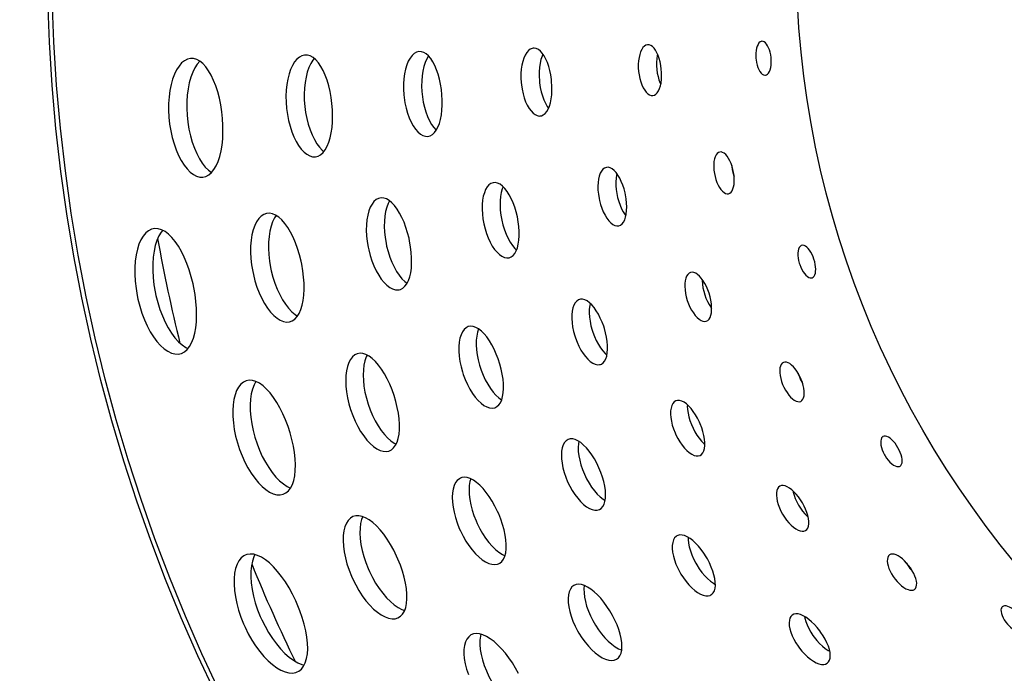
# Model space of a CAD drawing. Extents: x -78 to 1192, y 0 to 1124.
# Drawn here: x 723 to 781, y 58 to 96 of the extents above; entities that cross this region are included whole.
import ezdxf

# ---------------------------------------------------------------- set-up
doc = ezdxf.new("R2010")
doc.units = 0
doc.layers.get('DEFPOINTS').update_dxf_attribs({"linetype": 'CONTINUOUS'})
doc.layers.add('PLATEK', color=7, linetype='CONTINUOUS')
doc.layers.add('PLATEK_-_QUOTE', color=7, linetype='CONTINUOUS')
doc.styles.get("Standard").update_dxf_attribs({"font": 'arial.ttf'})
doc.dimstyles.new('ISO-25', dxfattribs={"dimscale": 5, "dimtxt": 2.5, "dimasz": 2.5, "dimexe": 1.25, "dimexo": 0.625, "dimtad": 1, "dimdec": 0, "dimrnd": 1, "dimtxsty": 'STANDARD', "dimcen": 2.5, "dimazin": 3, "dimtfac": 1, "dimtdec": 0, "dimtmove": 0, "dimatfit": 3})

# ---------------------------------------------------------------- blocks, each defined once
blk = doc.blocks.new('*D7')
at = {"layer": 'DEFPOINTS', "color": 0, "linetype": 'CONTINUOUS'}
for p in [(684.744, 200), (824.426, 200), (824.426, 0)]:
    blk.add_point(p, dxfattribs=at)
at = {"layer": 'PLATEK_-_QUOTE', "color": 0, "linetype": 'CONTINUOUS'}
for p, q in [((821.301, 200), (678.494, 200)), ((684.744, 12.5), (684.744, 187.5)), ((821.301, 0), (678.494, 0))]:
    blk.add_line(p, q, dxfattribs=at)
for points in [[(682.661, 187.5), (686.828, 187.5), (684.744, 200)], [(682.661, 12.5), (686.828, 12.5), (684.744, 0)]]:
    blk.add_solid(points, dxfattribs=at)
at = {"layer": 'PLATEK_-_QUOTE', "color": 0, "linetype": 'CONTINUOUS', "insert": (675.237, 100), "char_height": 12.5, "attachment_point": 5, "rotation": 90}
blk.add_mtext('200', dxfattribs=at)

msp = doc.modelspace()

# ---------------------------------------------------------------- linework, layer by layer
at = {"layer": 'PLATEK', "color": 7, "linetype": 'CONTINUOUS'}
for points in [[(759.615, 94.696), (759.522, 94.671), (759.433, 94.617), (759.351, 94.533), (759.276, 94.422), (759.212, 94.286), (759.158, 94.128), (759.118, 93.952), (759.09, 93.76), (759.076, 93.557), (759.077, 93.346), (759.093, 93.133), (759.122, 92.922), (759.165, 92.716), (759.22, 92.52), (759.287, 92.338), (759.364, 92.173), (759.449, 92.03), (759.54, 91.911), (759.636, 91.818), (759.734, 91.753), (759.833, 91.718), (759.929, 91.713)], [(759.929, 91.713), (760.022, 91.738), (760.11, 91.794), (760.19, 91.878), (760.261, 91.989), (760.321, 92.125), (760.37, 92.282), (760.407, 92.458), (760.431, 92.649), (760.442, 92.851), (760.44, 93.061), (760.424, 93.273), (760.395, 93.484), (760.354, 93.69), (760.301, 93.885), (760.238, 94.067), (760.166, 94.231), (760.085, 94.375), (759.997, 94.495), (759.905, 94.589), (759.809, 94.655), (759.712, 94.691), (759.615, 94.696)], [(766.317, 94.898), (766.281, 94.891), (766.213, 94.858), (766.15, 94.8), (766.094, 94.719), (766.046, 94.617), (766.007, 94.496), (765.98, 94.36), (765.963, 94.212), (765.959, 94.056), (765.967, 93.896), (765.975, 93.816), (766.001, 93.658), (766.037, 93.506), (766.084, 93.365), (766.14, 93.238), (766.202, 93.128), (766.271, 93.038), (766.343, 92.97), (766.416, 92.927), (766.49, 92.908), (766.526, 92.909)], [(766.526, 92.909), (766.594, 92.929), (766.658, 92.972), (766.715, 93.039), (766.765, 93.127), (766.806, 93.234), (766.837, 93.357), (766.859, 93.494), (766.869, 93.64), (766.869, 93.794), (766.858, 93.949), (766.837, 94.104), (766.805, 94.254), (766.764, 94.395), (766.715, 94.524), (766.658, 94.638), (766.596, 94.734), (766.529, 94.81), (766.459, 94.863), (766.388, 94.893), (766.317, 94.898)], [(739.518, 94.092), (739.36, 94.054), (739.207, 93.973), (739.062, 93.85), (738.927, 93.686), (738.804, 93.485), (738.696, 93.249), (738.604, 92.982), (738.529, 92.687), (738.474, 92.369), (738.439, 92.033), (738.424, 91.683), (738.43, 91.325), (738.458, 90.964), (738.506, 90.606), (738.574, 90.254), (738.661, 89.915), (738.766, 89.594), (738.886, 89.294), (739.02, 89.021), (739.166, 88.779), (739.321, 88.571), (739.483, 88.399), (739.649, 88.268), (739.817, 88.177), (739.983, 88.13), (740.145, 88.125)], [(740.145, 88.125), (740.304, 88.164), (740.454, 88.247), (740.595, 88.372), (740.722, 88.536), (740.836, 88.738), (740.933, 88.974), (741.014, 89.24), (741.078, 89.532), (741.124, 89.848), (741.151, 90.182), (741.159, 90.529), (741.149, 90.885), (741.12, 91.244), (741.074, 91.602), (741.01, 91.952), (740.929, 92.29), (740.833, 92.611), (740.723, 92.91), (740.6, 93.183), (740.465, 93.426), (740.321, 93.637), (740.168, 93.81), (740.009, 93.945), (739.846, 94.038), (739.681, 94.087), (739.518, 94.092)], [(746.216, 94.294), (746.077, 94.259), (745.942, 94.183), (745.815, 94.069), (745.698, 93.917), (745.594, 93.73), (745.503, 93.512), (745.428, 93.266), (745.37, 92.995), (745.331, 92.705), (745.31, 92.4), (745.309, 92.086), (745.328, 91.767), (745.345, 91.608), (745.393, 91.292), (745.459, 90.984), (745.542, 90.691), (745.641, 90.415), (745.754, 90.163), (745.878, 89.937), (746.013, 89.742), (746.154, 89.582), (746.3, 89.457), (746.448, 89.372), (746.595, 89.326), (746.739, 89.321)], [(746.739, 89.321), (746.876, 89.356), (747.006, 89.429), (747.127, 89.541), (747.236, 89.688), (747.332, 89.868), (747.414, 90.079), (747.481, 90.316), (747.532, 90.576), (747.567, 90.855), (747.585, 91.149), (747.585, 91.454), (747.569, 91.765), (747.537, 92.076), (747.488, 92.383), (747.424, 92.681), (747.345, 92.965), (747.253, 93.231), (747.149, 93.475), (747.034, 93.693), (746.91, 93.882), (746.779, 94.038), (746.642, 94.159), (746.5, 94.243), (746.358, 94.288), (746.216, 94.294)], [(752.915, 94.495), (752.856, 94.484), (752.742, 94.437), (752.634, 94.355), (752.533, 94.24), (752.443, 94.093), (752.364, 93.918), (752.299, 93.718), (752.248, 93.497), (752.213, 93.257), (752.194, 93.004), (752.193, 92.743), (752.208, 92.477), (752.222, 92.344), (752.262, 92.081), (752.318, 91.825), (752.389, 91.582), (752.473, 91.355), (752.569, 91.148), (752.674, 90.966), (752.788, 90.812), (752.907, 90.687), (753.029, 90.595), (753.152, 90.538), (753.274, 90.515), (753.333, 90.517)], [(753.333, 90.517), (753.392, 90.528), (753.506, 90.576), (753.612, 90.659), (753.708, 90.775), (753.793, 90.922), (753.866, 91.096), (753.925, 91.295), (753.969, 91.516), (753.999, 91.754), (754.013, 92.005), (754.012, 92.266), (753.996, 92.531), (753.982, 92.663), (753.943, 92.926), (753.89, 93.181), (753.824, 93.423), (753.745, 93.65), (753.656, 93.857), (753.557, 94.039), (753.449, 94.195), (753.336, 94.321), (753.217, 94.414), (753.096, 94.473), (752.975, 94.497), (752.915, 94.495)], [(753.484, 94.145), (753.432, 94.031), (753.367, 93.831), (753.316, 93.609), (753.281, 93.37), (753.262, 93.117), (753.261, 92.855), (753.276, 92.589), (753.29, 92.456), (753.33, 92.193), (753.386, 91.937), (753.457, 91.694), (753.541, 91.467), (753.637, 91.261), (753.742, 91.078), (753.817, 90.977)], [(760.204, 94.144), (760.186, 94.064), (760.158, 93.872), (760.144, 93.669), (760.145, 93.459), (760.161, 93.246), (760.19, 93.034), (760.233, 92.828), (760.288, 92.632), (760.355, 92.45), (760.39, 92.376)], [(732.82, 93.891), (732.643, 93.849), (732.471, 93.761), (732.307, 93.627), (732.153, 93.449), (732.012, 93.23), (731.886, 92.972), (731.778, 92.68), (731.688, 92.356), (731.618, 92.007), (731.57, 91.636), (731.544, 91.248), (731.541, 90.849), (731.561, 90.444), (731.604, 90.039), (731.669, 89.639), (731.755, 89.25), (731.86, 88.876), (731.985, 88.523), (732.125, 88.195), (732.28, 87.898), (732.447, 87.634), (732.624, 87.409), (732.807, 87.223), (732.995, 87.081), (733.183, 86.984), (733.37, 86.934), (733.552, 86.93)], [(733.371, 93.734), (733.221, 93.561), (733.08, 93.342), (732.955, 93.084), (732.846, 92.792), (732.756, 92.469), (732.687, 92.119), (732.638, 91.748), (732.613, 91.36), (732.609, 90.962), (732.629, 90.557), (732.672, 90.152), (732.737, 89.752), (732.823, 89.362), (732.929, 88.988), (733.053, 88.635), (733.194, 88.307), (733.349, 88.01), (733.516, 87.747), (733.692, 87.521), (733.876, 87.336), (734.058, 87.198)], [(733.552, 86.93), (733.731, 86.973), (733.9, 87.063), (734.059, 87.199), (734.204, 87.378), (734.334, 87.598), (734.446, 87.855), (734.542, 88.146), (734.618, 88.467), (734.675, 88.814), (734.713, 89.182), (734.73, 89.567), (734.728, 89.964), (734.705, 90.366), (734.662, 90.769), (734.601, 91.168), (734.521, 91.556), (734.424, 91.929), (734.311, 92.281), (734.183, 92.608), (734.041, 92.907), (733.888, 93.171), (733.724, 93.4), (733.551, 93.588), (733.372, 93.733), (733.189, 93.833), (733.004, 93.886), (732.82, 93.891)], [(740.072, 93.891), (739.996, 93.799), (739.873, 93.598), (739.764, 93.362), (739.672, 93.094), (739.598, 92.8), (739.542, 92.482), (739.507, 92.146), (739.492, 91.796), (739.498, 91.438), (739.526, 91.077), (739.574, 90.718), (739.642, 90.367), (739.729, 90.028), (739.834, 89.707), (739.954, 89.407), (740.088, 89.134), (740.234, 88.891), (740.389, 88.683), (740.551, 88.512), (740.645, 88.437)], [(746.775, 94.042), (746.672, 93.863), (746.581, 93.652), (746.506, 93.414), (746.446, 93.152), (746.404, 92.871), (746.381, 92.575), (746.376, 92.268), (746.39, 91.956), (746.423, 91.644), (746.474, 91.336), (746.542, 91.037), (746.627, 90.752), (746.726, 90.486), (746.839, 90.242), (746.962, 90.024), (747.095, 89.837), (747.233, 89.684)], [(763.846, 88.401), (763.768, 88.371), (763.696, 88.313), (763.634, 88.23), (763.581, 88.123), (763.54, 87.996), (763.512, 87.85), (763.496, 87.688), (763.495, 87.516), (763.507, 87.336), (763.533, 87.152), (763.572, 86.97), (763.623, 86.791), (763.685, 86.622), (763.756, 86.465), (763.836, 86.324), (763.921, 86.202), (764.011, 86.102), (764.102, 86.026), (764.193, 85.976), (764.282, 85.952), (764.366, 85.956)], [(764.366, 85.956), (764.445, 85.987), (764.515, 86.045), (764.576, 86.128), (764.626, 86.235), (764.664, 86.362), (764.689, 86.507), (764.701, 86.668), (764.7, 86.839), (764.686, 87.018), (764.66, 87.201), (764.621, 87.383), (764.571, 87.561), (764.511, 87.731), (764.442, 87.888), (764.365, 88.029), (764.283, 88.151), (764.197, 88.252), (764.108, 88.329), (764.019, 88.381), (763.931, 88.405), (763.846, 88.401)], [(757.203, 87.501), (757.101, 87.462), (757.006, 87.39), (756.922, 87.287), (756.849, 87.154), (756.79, 86.995), (756.746, 86.812), (756.718, 86.61), (756.707, 86.391), (756.712, 86.16), (756.735, 85.923), (756.774, 85.683), (756.799, 85.563), (756.861, 85.328), (756.937, 85.102), (757.026, 84.889), (757.126, 84.694), (757.234, 84.52), (757.348, 84.371), (757.467, 84.249), (757.587, 84.158), (757.706, 84.098), (757.821, 84.071), (757.931, 84.077)], [(757.931, 84.077), (758.034, 84.117), (758.127, 84.189), (758.209, 84.292), (758.277, 84.425), (758.33, 84.583), (758.369, 84.765), (758.392, 84.966), (758.399, 85.183), (758.39, 85.412), (758.365, 85.649), (758.326, 85.888), (758.3, 86.007), (758.239, 86.242), (758.166, 86.467), (758.081, 86.68), (757.986, 86.876), (757.883, 87.05), (757.774, 87.2), (757.661, 87.323), (757.544, 87.417), (757.428, 87.478), (757.313, 87.506), (757.203, 87.501)], [(764.554, 87.609), (764.557, 87.559), (764.583, 87.376), (764.622, 87.193), (764.673, 87.015), (764.69, 86.968)], [(750.561, 86.6), (750.438, 86.554), (750.322, 86.471), (750.218, 86.353), (750.127, 86.201), (750.051, 86.017), (749.991, 85.806), (749.949, 85.571), (749.925, 85.315), (749.92, 85.044), (749.935, 84.762), (749.969, 84.474), (750.021, 84.185), (750.091, 83.899), (750.177, 83.622), (750.279, 83.359), (750.393, 83.113), (750.519, 82.889), (750.653, 82.691), (750.794, 82.523), (750.938, 82.386), (751.083, 82.284), (751.226, 82.218), (751.365, 82.19), (751.497, 82.198)], [(751.497, 82.198), (751.622, 82.245), (751.735, 82.328), (751.835, 82.448), (751.921, 82.6), (751.99, 82.783), (752.042, 82.992), (752.077, 83.226), (752.094, 83.479), (752.093, 83.748), (752.074, 84.028), (752.038, 84.314), (751.985, 84.602), (751.916, 84.887), (751.833, 85.163), (751.736, 85.427), (751.628, 85.673), (751.509, 85.897), (751.382, 86.096), (751.249, 86.267), (751.112, 86.405), (750.972, 86.51), (750.832, 86.578), (750.694, 86.608), (750.561, 86.6)], [(757.821, 87.136), (757.802, 87.061), (757.772, 86.865), (757.758, 86.653), (757.76, 86.429), (757.779, 86.198), (757.813, 85.963), (757.863, 85.73), (757.927, 85.501), (758.004, 85.282), (758.093, 85.077), (758.192, 84.889), (758.299, 84.722), (758.347, 84.661)], [(751.153, 86.364), (751.102, 86.241), (751.042, 86.03), (750.999, 85.794), (750.976, 85.539), (750.971, 85.268), (750.985, 84.986), (751.019, 84.697), (751.071, 84.408), (751.141, 84.122), (751.228, 83.845), (751.329, 83.582), (751.444, 83.336), (751.569, 83.113), (751.704, 82.915), (751.844, 82.746), (751.941, 82.654)], [(743.921, 85.7), (743.848, 85.679), (743.71, 85.608), (743.581, 85.496), (743.466, 85.347), (743.365, 85.162), (743.281, 84.944), (743.214, 84.697), (743.167, 84.424), (743.14, 84.129), (743.133, 83.818), (743.148, 83.494), (743.183, 83.163), (743.239, 82.83), (743.274, 82.664), (743.359, 82.337), (743.461, 82.02), (743.579, 81.719), (743.712, 81.437), (743.857, 81.179), (744.011, 80.949), (744.172, 80.75), (744.338, 80.585), (744.505, 80.457), (744.672, 80.368), (744.834, 80.318), (744.99, 80.309), (745.064, 80.32)], [(745.064, 80.32), (745.137, 80.341), (745.275, 80.413), (745.4, 80.526), (745.51, 80.676), (745.603, 80.86), (745.678, 81.077), (745.735, 81.323), (745.772, 81.593), (745.791, 81.885), (745.79, 82.193), (745.769, 82.514), (745.73, 82.843), (745.673, 83.174), (745.638, 83.34), (745.556, 83.665), (745.458, 83.982), (745.346, 84.283), (745.221, 84.565), (745.086, 84.824), (744.941, 85.056), (744.79, 85.257), (744.633, 85.425), (744.472, 85.556), (744.311, 85.648), (744.152, 85.7), (743.996, 85.71), (743.921, 85.7)], [(744.498, 85.535), (744.416, 85.385), (744.331, 85.168), (744.265, 84.92), (744.218, 84.647), (744.19, 84.353), (744.184, 84.041), (744.198, 83.718), (744.234, 83.387), (744.289, 83.054), (744.324, 82.888), (744.409, 82.561), (744.511, 82.244), (744.63, 81.943), (744.762, 81.661), (744.907, 81.403), (745.061, 81.172), (745.222, 80.973), (745.388, 80.809), (745.524, 80.704)], [(737.28, 84.799), (737.118, 84.742), (736.965, 84.641), (736.825, 84.496), (736.699, 84.311), (736.589, 84.088), (736.499, 83.83), (736.428, 83.54), (736.379, 83.224), (736.352, 82.885), (736.347, 82.528), (736.366, 82.159), (736.408, 81.782), (736.472, 81.403), (736.512, 81.215), (736.607, 80.843), (736.723, 80.482), (736.856, 80.137), (737.005, 79.813), (737.167, 79.514), (737.341, 79.245), (737.523, 79.009), (737.711, 78.81), (737.902, 78.651), (738.092, 78.533), (738.279, 78.458), (738.46, 78.428), (738.632, 78.441)], [(738.632, 78.441), (738.796, 78.5), (738.946, 78.603), (739.081, 78.748), (739.199, 78.934), (739.298, 79.157), (739.376, 79.413), (739.435, 79.7), (739.473, 80.013), (739.489, 80.348), (739.484, 80.701), (739.459, 81.067), (739.413, 81.441), (739.347, 81.818), (739.307, 82.006), (739.214, 82.376), (739.104, 82.737), (738.978, 83.082), (738.839, 83.406), (738.688, 83.706), (738.526, 83.976), (738.356, 84.214), (738.18, 84.417), (737.999, 84.58), (737.816, 84.702), (737.633, 84.78), (737.454, 84.812), (737.28, 84.799)], [(737.849, 84.68), (737.749, 84.534), (737.64, 84.311), (737.55, 84.053), (737.479, 83.764), (737.43, 83.447), (737.402, 83.108), (737.398, 82.752), (737.417, 82.382), (737.458, 82.005), (737.522, 81.627), (737.562, 81.438), (737.658, 81.066), (737.773, 80.705), (737.906, 80.36), (738.055, 80.036), (738.218, 79.737), (738.392, 79.468), (738.574, 79.233), (738.762, 79.034), (738.953, 78.874), (739.102, 78.782)], [(730.641, 83.899), (730.549, 83.874), (730.373, 83.787), (730.209, 83.654), (730.058, 83.475), (729.924, 83.254), (729.808, 82.993), (729.713, 82.695), (729.64, 82.366), (729.59, 82.008), (729.564, 81.627), (729.562, 81.228), (729.585, 80.817), (729.633, 80.397), (729.704, 79.976), (729.749, 79.766), (729.855, 79.352), (729.982, 78.95), (730.128, 78.564), (730.292, 78.2), (730.471, 77.863), (730.662, 77.557), (730.863, 77.286), (731.071, 77.053), (731.283, 76.861), (731.495, 76.713), (731.706, 76.612), (731.91, 76.557), (732.106, 76.549), (732.2, 76.563)], [(731.203, 83.81), (731.109, 83.699), (730.975, 83.477), (730.859, 83.216), (730.764, 82.919), (730.691, 82.589), (730.641, 82.232), (730.614, 81.851), (730.613, 81.452), (730.636, 81.04), (730.683, 80.621), (730.755, 80.199), (730.799, 79.99), (730.905, 79.576), (731.032, 79.173), (731.179, 78.788), (731.343, 78.424), (731.522, 78.087), (731.713, 77.78), (731.914, 77.509), (732.122, 77.276), (732.334, 77.084), (732.546, 76.937), (732.677, 76.873)], [(732.2, 76.563), (732.293, 76.589), (732.469, 76.677), (732.629, 76.812), (732.771, 76.992), (732.895, 77.214), (732.997, 77.474), (733.078, 77.769), (733.137, 78.095), (733.173, 78.449), (733.187, 78.825), (733.178, 79.22), (733.147, 79.628), (733.095, 80.044), (733.021, 80.462), (732.977, 80.671), (732.873, 81.083), (732.752, 81.485), (732.615, 81.87), (732.462, 82.234), (732.297, 82.572), (732.12, 82.881), (731.933, 83.155), (731.739, 83.391), (731.54, 83.587), (731.337, 83.74), (731.134, 83.846), (730.933, 83.904), (730.736, 83.913), (730.641, 83.899)], [(768.647, 82.928), (768.614, 82.914), (768.555, 82.868), (768.505, 82.798), (768.467, 82.707), (768.441, 82.597), (768.428, 82.471), (768.429, 82.332), (768.444, 82.184), (768.472, 82.03), (768.513, 81.875), (768.538, 81.799), (768.596, 81.65), (768.664, 81.509), (768.739, 81.38), (768.819, 81.267), (768.904, 81.172), (768.989, 81.099), (769.074, 81.047), (769.155, 81.02), (769.23, 81.018), (769.265, 81.026)], [(769.265, 81.026), (769.328, 81.059), (769.381, 81.115), (769.423, 81.193), (769.454, 81.289), (769.472, 81.402), (769.477, 81.529), (769.469, 81.667), (769.449, 81.813), (769.417, 81.963), (769.374, 82.113), (769.321, 82.26), (769.259, 82.4), (769.189, 82.529), (769.114, 82.645), (769.035, 82.745), (768.954, 82.826), (768.873, 82.886), (768.794, 82.924), (768.718, 82.938), (768.647, 82.928)], [(762.134, 81.337), (762.048, 81.294), (761.973, 81.222), (761.91, 81.123), (761.86, 80.999), (761.825, 80.852), (761.805, 80.687), (761.802, 80.506), (761.815, 80.312), (761.844, 80.111), (761.889, 79.905), (761.948, 79.7), (762.021, 79.499), (762.105, 79.306), (762.2, 79.126), (762.304, 78.962), (762.413, 78.817), (762.526, 78.695), (762.64, 78.597), (762.753, 78.526), (762.863, 78.483), (762.966, 78.469), (763.061, 78.484)], [(763.061, 78.484), (763.147, 78.528), (763.221, 78.601), (763.282, 78.7), (763.329, 78.824), (763.36, 78.969), (763.375, 79.133), (763.374, 79.313), (763.358, 79.504), (763.327, 79.704), (763.281, 79.909), (763.221, 80.113), (763.149, 80.314), (763.066, 80.506), (762.974, 80.687), (762.874, 80.851), (762.769, 80.997), (762.66, 81.121), (762.55, 81.22), (762.44, 81.293), (762.332, 81.337), (762.23, 81.352), (762.134, 81.337)], [(762.825, 80.92), (762.824, 80.838), (762.836, 80.644), (762.865, 80.443), (762.91, 80.237), (762.969, 80.032), (763.042, 79.831), (763.127, 79.638), (763.222, 79.458), (763.325, 79.294), (763.375, 79.229)], [(755.622, 79.747), (755.567, 79.725), (755.465, 79.655), (755.376, 79.552), (755.302, 79.418), (755.244, 79.256), (755.203, 79.069), (755.181, 78.86), (755.177, 78.632), (755.193, 78.391), (755.227, 78.14), (755.28, 77.883), (755.35, 77.626), (755.391, 77.499), (755.486, 77.25), (755.594, 77.012), (755.713, 76.788), (755.843, 76.584), (755.979, 76.402), (756.12, 76.246), (756.263, 76.118), (756.406, 76.021), (756.544, 75.957), (756.677, 75.926), (756.801, 75.929), (756.858, 75.943)], [(756.858, 75.943), (756.914, 75.966), (757.015, 76.037), (757.102, 76.14), (757.172, 76.274), (757.224, 76.435), (757.259, 76.62), (757.275, 76.828), (757.273, 77.053), (757.253, 77.292), (757.214, 77.541), (757.159, 77.795), (757.088, 78.051), (757.047, 78.177), (756.954, 78.426), (756.849, 78.664), (756.734, 78.888), (756.61, 79.094), (756.479, 79.277), (756.345, 79.435), (756.207, 79.565), (756.07, 79.664), (755.935, 79.731), (755.804, 79.764), (755.681, 79.762), (755.622, 79.747)], [(756.251, 79.523), (756.225, 79.401), (756.202, 79.192), (756.199, 78.964), (756.214, 78.723), (756.248, 78.471), (756.301, 78.215), (756.372, 77.958), (756.413, 77.831), (756.507, 77.582), (756.615, 77.343), (756.735, 77.12), (756.864, 76.916), (757.001, 76.734), (757.142, 76.578), (757.235, 76.494)], [(749.111, 78.158), (748.982, 78.094), (748.867, 77.993), (748.766, 77.855), (748.683, 77.682), (748.62, 77.477), (748.576, 77.245), (748.554, 76.988), (748.554, 76.712), (748.576, 76.42), (748.619, 76.118), (748.684, 75.81), (748.769, 75.502), (748.818, 75.349), (748.931, 75.05), (749.059, 74.763), (749.202, 74.493), (749.356, 74.244), (749.518, 74.021), (749.687, 73.826), (749.859, 73.664), (750.03, 73.536), (750.199, 73.445), (750.362, 73.392), (750.515, 73.378), (750.657, 73.402)], [(750.657, 73.402), (750.784, 73.465), (750.896, 73.564), (750.991, 73.698), (751.067, 73.865), (751.123, 74.061), (751.16, 74.284), (751.176, 74.53), (751.172, 74.795), (751.148, 75.075), (751.104, 75.367), (751.041, 75.665), (750.961, 75.965), (750.864, 76.263), (750.753, 76.553), (750.628, 76.831), (750.492, 77.093), (750.347, 77.334), (750.194, 77.551), (750.037, 77.74), (749.876, 77.899), (749.715, 78.025), (749.556, 78.115), (749.4, 78.168), (749.251, 78.182), (749.111, 78.158)], [(749.711, 78.027), (749.647, 77.831), (749.602, 77.606), (749.578, 77.357), (749.574, 77.089), (749.592, 76.805), (749.63, 76.51), (749.689, 76.21), (749.768, 75.907), (749.865, 75.609), (749.979, 75.318), (750.108, 75.04), (750.25, 74.779), (750.403, 74.539), (750.563, 74.324), (750.729, 74.137), (750.898, 73.981), (751.065, 73.86)], [(742.601, 76.568), (742.455, 76.498), (742.323, 76.387), (742.206, 76.236), (742.108, 76.048), (742.03, 75.826), (741.973, 75.572), (741.938, 75.292), (741.927, 74.988), (741.939, 74.666), (741.974, 74.329), (742.032, 73.984), (742.113, 73.636), (742.215, 73.288), (742.337, 72.947), (742.477, 72.618), (742.632, 72.304), (742.801, 72.011), (742.981, 71.744), (743.169, 71.505), (743.362, 71.298), (743.557, 71.126), (743.751, 70.992), (743.941, 70.898), (744.124, 70.845), (744.296, 70.833), (744.456, 70.862)], [(744.456, 70.862), (744.603, 70.933), (744.733, 71.045), (744.844, 71.196), (744.935, 71.384), (745.004, 71.605), (745.05, 71.855), (745.074, 72.133), (745.076, 72.432), (745.055, 72.75), (745.012, 73.082), (744.948, 73.424), (744.864, 73.77), (744.761, 74.116), (744.641, 74.455), (744.506, 74.785), (744.357, 75.099), (744.196, 75.392), (744.026, 75.662), (743.849, 75.904), (743.667, 76.114), (743.482, 76.289), (743.296, 76.427), (743.113, 76.526), (742.934, 76.583), (742.763, 76.597), (742.601, 76.568)], [(743.185, 76.487), (743.13, 76.38), (743.051, 76.158), (742.994, 75.905), (742.96, 75.624), (742.948, 75.32), (742.96, 74.998), (742.995, 74.661), (743.054, 74.316), (743.135, 73.968), (743.237, 73.62), (743.358, 73.279), (743.498, 72.949), (743.654, 72.636), (743.823, 72.343), (744.002, 72.075), (744.19, 71.836), (744.383, 71.63), (744.579, 71.458), (744.773, 71.324), (744.88, 71.271)], [(767.582, 76.06), (767.511, 76.013), (767.453, 75.942), (767.409, 75.848), (767.38, 75.733), (767.366, 75.599), (767.369, 75.45), (767.387, 75.29), (767.422, 75.12), (767.471, 74.947), (767.535, 74.773), (767.611, 74.602), (767.698, 74.438), (767.794, 74.286), (767.896, 74.147), (768.003, 74.026), (768.112, 73.924), (768.22, 73.845), (768.326, 73.79), (768.425, 73.759), (768.517, 73.755), (768.598, 73.776)], [(768.598, 73.776), (768.669, 73.823), (768.726, 73.894), (768.768, 73.988), (768.794, 74.103), (768.805, 74.235), (768.8, 74.382), (768.778, 74.542), (768.742, 74.709), (768.691, 74.881), (768.627, 75.055), (768.551, 75.225), (768.465, 75.389), (768.371, 75.542), (768.271, 75.681), (768.167, 75.803), (768.061, 75.906), (767.955, 75.987), (767.853, 76.044), (767.754, 76.075), (767.663, 76.081), (767.582, 76.06)], [(768.439, 75.432), (768.452, 75.384), (768.516, 75.21), (768.592, 75.039), (768.679, 74.875), (768.705, 74.833)], [(736.092, 74.979), (735.928, 74.901), (735.778, 74.779), (735.645, 74.613), (735.531, 74.407), (735.439, 74.164), (735.37, 73.886), (735.324, 73.577), (735.304, 73.242), (735.308, 72.886), (735.338, 72.513), (735.394, 72.128), (735.474, 71.737), (735.577, 71.346), (735.703, 70.958), (735.85, 70.58), (736.015, 70.217), (736.196, 69.873), (736.391, 69.554), (736.597, 69.263), (736.81, 69.004), (737.028, 68.781), (737.248, 68.597), (737.466, 68.454), (737.678, 68.354), (737.883, 68.299), (738.076, 68.288), (738.255, 68.321)], [(738.255, 68.321), (738.421, 68.401), (738.568, 68.524), (738.695, 68.69), (738.8, 68.896), (738.881, 69.138), (738.938, 69.413), (738.97, 69.718), (738.978, 70.047), (738.962, 70.399), (738.922, 70.767), (738.859, 71.147), (738.774, 71.534), (738.668, 71.923), (738.543, 72.308), (738.4, 72.685), (738.241, 73.048), (738.069, 73.393), (737.885, 73.714), (737.692, 74.008), (737.491, 74.27), (737.286, 74.497), (737.078, 74.686), (736.87, 74.834), (736.665, 74.939), (736.465, 74.999), (736.273, 75.012), (736.092, 74.979)], [(736.663, 74.94), (736.553, 74.739), (736.461, 74.496), (736.391, 74.218), (736.346, 73.909), (736.325, 73.574), (736.33, 73.218), (736.36, 72.845), (736.415, 72.46), (736.495, 72.069), (736.599, 71.678), (736.725, 71.29), (736.871, 70.912), (737.036, 70.549), (737.217, 70.205), (737.412, 69.886), (737.618, 69.595), (737.832, 69.336), (738.05, 69.113), (738.27, 68.929), (738.487, 68.786), (738.694, 68.689)], [(761.271, 73.797), (761.179, 73.738), (761.101, 73.648), (761.04, 73.53), (760.997, 73.385), (760.972, 73.217), (760.967, 73.029), (760.982, 72.825), (761.016, 72.609), (761.069, 72.384), (761.141, 72.157), (761.229, 71.93), (761.278, 71.818), (761.388, 71.601), (761.51, 71.396), (761.641, 71.206), (761.779, 71.036), (761.92, 70.888), (762.063, 70.766), (762.205, 70.672), (762.341, 70.607), (762.47, 70.574), (762.589, 70.571), (762.695, 70.6)], [(762.695, 70.6), (762.787, 70.66), (762.863, 70.75), (762.921, 70.868), (762.96, 71.012), (762.98, 71.178), (762.98, 71.364), (762.961, 71.566), (762.922, 71.779), (762.866, 72.001), (762.793, 72.228), (762.704, 72.453), (762.655, 72.564), (762.546, 72.781), (762.427, 72.987), (762.3, 73.177), (762.167, 73.349), (762.03, 73.498), (761.892, 73.623), (761.755, 73.719), (761.622, 73.786), (761.495, 73.822), (761.378, 73.826), (761.271, 73.797)], [(761.951, 73.569), (761.948, 73.492), (761.96, 73.294), (761.99, 73.084), (762.039, 72.866), (762.105, 72.643), (762.187, 72.421), (762.284, 72.202), (762.395, 71.992), (762.516, 71.794), (762.645, 71.612), (762.781, 71.449), (762.92, 71.308), (762.98, 71.258)], [(756.792, 67.425), (756.904, 67.496), (756.998, 67.601), (757.071, 67.739), (757.123, 67.906), (757.152, 68.099), (757.16, 68.315), (757.146, 68.55), (757.109, 68.801), (757.053, 69.064), (756.976, 69.334), (756.881, 69.607), (756.769, 69.877), (756.643, 70.142), (756.504, 70.395), (756.354, 70.632), (756.197, 70.85), (756.035, 71.045), (755.869, 71.214), (755.704, 71.353), (755.54, 71.46), (755.382, 71.533), (755.231, 71.57), (755.09, 71.571), (754.962, 71.536)], [(773.416, 71.704), (773.386, 71.683), (773.338, 71.626), (773.303, 71.547), (773.285, 71.45), (773.283, 71.337), (773.296, 71.211), (773.326, 71.076), (773.372, 70.934), (773.431, 70.79), (773.503, 70.647), (773.544, 70.577), (773.631, 70.443), (773.727, 70.319), (773.827, 70.209), (773.929, 70.115), (774.031, 70.04), (774.13, 69.986), (774.224, 69.953), (774.309, 69.944), (774.383, 69.957), (774.416, 69.972)], [(774.416, 69.972), (774.47, 70.018), (774.51, 70.084), (774.536, 70.168), (774.545, 70.269), (774.539, 70.383), (774.518, 70.508), (774.482, 70.642), (774.432, 70.78), (774.37, 70.92), (774.296, 71.058), (774.213, 71.19), (774.124, 71.314), (774.029, 71.427), (773.931, 71.525), (773.833, 71.606), (773.737, 71.668), (773.645, 71.71), (773.56, 71.73), (773.482, 71.728), (773.416, 71.704)], [(754.962, 71.536), (754.85, 71.465), (754.754, 71.36), (754.677, 71.223), (754.62, 71.055), (754.583, 70.859), (754.569, 70.641), (754.576, 70.402), (754.606, 70.147), (754.658, 69.881), (754.731, 69.608), (754.824, 69.333), (754.935, 69.061), (755.063, 68.796), (755.205, 68.543), (755.359, 68.306), (755.522, 68.09), (755.691, 67.897), (755.864, 67.732), (756.036, 67.596), (756.206, 67.492), (756.369, 67.423), (756.523, 67.388), (756.665, 67.389), (756.792, 67.425)], [(755.589, 71.428), (755.565, 71.296), (755.55, 71.077), (755.557, 70.838), (755.587, 70.584), (755.639, 70.318), (755.712, 70.045), (755.805, 69.77), (755.916, 69.498), (756.044, 69.233), (756.186, 68.98), (756.34, 68.743), (756.503, 68.527), (756.673, 68.334), (756.845, 68.168), (757.018, 68.033), (757.132, 67.963)], [(748.653, 69.274), (748.587, 69.239), (748.466, 69.14), (748.364, 69.005), (748.281, 68.835), (748.221, 68.633), (748.184, 68.402), (748.171, 68.146), (748.181, 67.869), (748.216, 67.576), (748.274, 67.27), (748.356, 66.956), (748.459, 66.64), (748.583, 66.325), (748.652, 66.171), (748.803, 65.868), (748.968, 65.58), (749.147, 65.309), (749.335, 65.061), (749.53, 64.839), (749.729, 64.646), (749.928, 64.485), (750.125, 64.358), (750.315, 64.268), (750.496, 64.215), (750.665, 64.2), (750.819, 64.224), (750.89, 64.25)], [(750.89, 64.25), (750.957, 64.285), (751.077, 64.385), (751.176, 64.521), (751.252, 64.69), (751.305, 64.891), (751.333, 65.118), (751.337, 65.37), (751.318, 65.643), (751.275, 65.932), (751.21, 66.233), (751.124, 66.543), (751.017, 66.856), (750.892, 67.169), (750.824, 67.323), (750.675, 67.624), (750.514, 67.913), (750.341, 68.185), (750.161, 68.435), (749.975, 68.66), (749.785, 68.857), (749.595, 69.022), (749.407, 69.153), (749.223, 69.248), (749.046, 69.305), (748.879, 69.323), (748.725, 69.3), (748.653, 69.274)], [(749.252, 69.233), (749.203, 69.07), (749.165, 68.839), (749.152, 68.583), (749.162, 68.306), (749.197, 68.013), (749.255, 67.707), (749.337, 67.393), (749.44, 67.076), (749.564, 66.762), (749.633, 66.607), (749.784, 66.305), (749.95, 66.017), (750.128, 65.746), (750.317, 65.498), (750.512, 65.276), (750.71, 65.083), (750.91, 64.922), (751.106, 64.795), (751.26, 64.722)], [(767.375, 68.794), (767.301, 68.734), (767.242, 68.647), (767.201, 68.537), (767.178, 68.406), (767.174, 68.255), (767.189, 68.09), (767.224, 67.912), (767.277, 67.725), (767.347, 67.534), (767.433, 67.342), (767.534, 67.154), (767.647, 66.972), (767.77, 66.801), (767.9, 66.645), (768.035, 66.506), (768.172, 66.387), (768.308, 66.291), (768.44, 66.219), (768.565, 66.173), (768.682, 66.154), (768.786, 66.162), (768.875, 66.196)], [(768.875, 66.196), (768.95, 66.257), (769.008, 66.344), (769.047, 66.453), (769.066, 66.584), (769.067, 66.732), (769.047, 66.896), (769.01, 67.071), (768.954, 67.256), (768.881, 67.445), (768.794, 67.635), (768.693, 67.823), (768.581, 68.004), (768.46, 68.175), (768.332, 68.332), (768.201, 68.473), (768.067, 68.593), (767.935, 68.692), (767.807, 68.766), (767.684, 68.814), (767.569, 68.835), (767.466, 68.829), (767.375, 68.794)], [(768.138, 68.529), (768.154, 68.449), (768.207, 68.262), (768.277, 68.071), (768.363, 67.879), (768.464, 67.691), (768.577, 67.509), (768.7, 67.338), (768.83, 67.182), (768.965, 67.043), (769.027, 66.989)], [(742.345, 67.013), (742.198, 66.923), (742.07, 66.792), (741.962, 66.622), (741.878, 66.414), (741.817, 66.173), (741.782, 65.902), (741.773, 65.604), (741.791, 65.285), (741.835, 64.947), (741.905, 64.598), (742, 64.24), (742.119, 63.88), (742.26, 63.523), (742.338, 63.347), (742.509, 63.003), (742.697, 62.674), (742.899, 62.364), (743.112, 62.078), (743.334, 61.82), (743.559, 61.593), (743.787, 61.4), (744.012, 61.244), (744.231, 61.128), (744.442, 61.052), (744.641, 61.018), (744.824, 61.026), (744.989, 61.075)], [(744.989, 61.075), (745.137, 61.166), (745.263, 61.298), (745.365, 61.469), (745.441, 61.675), (745.491, 61.913), (745.515, 62.18), (745.513, 62.473), (745.484, 62.787), (745.431, 63.118), (745.353, 63.463), (745.252, 63.815), (745.129, 64.172), (744.987, 64.526), (744.909, 64.702), (744.74, 65.045), (744.558, 65.375), (744.363, 65.686), (744.159, 65.974), (743.949, 66.236), (743.735, 66.467), (743.519, 66.664), (743.304, 66.826), (743.093, 66.948), (742.889, 67.029), (742.694, 67.067), (742.512, 67.062), (742.345, 67.013)], [(742.926, 67.014), (742.859, 66.851), (742.799, 66.61), (742.764, 66.339), (742.755, 66.041), (742.772, 65.722), (742.816, 65.384), (742.886, 65.035), (742.981, 64.677), (743.1, 64.317), (743.241, 63.96), (743.319, 63.784), (743.491, 63.44), (743.678, 63.11), (743.88, 62.801), (744.094, 62.515), (744.315, 62.256), (744.541, 62.029), (744.768, 61.837), (744.993, 61.681), (745.213, 61.565), (745.378, 61.506)], [(761.337, 65.885), (761.287, 65.851), (761.202, 65.762), (761.137, 65.643), (761.092, 65.496), (761.068, 65.326), (761.068, 65.134), (761.089, 64.925), (761.133, 64.702), (761.198, 64.469), (761.284, 64.23), (761.389, 63.99), (761.511, 63.754), (761.578, 63.638), (761.722, 63.414), (761.877, 63.203), (762.041, 63.009), (762.21, 62.836), (762.381, 62.687), (762.552, 62.563), (762.718, 62.468), (762.878, 62.403), (763.027, 62.369), (763.163, 62.366), (763.283, 62.395), (763.337, 62.421)], [(763.337, 62.421), (763.386, 62.455), (763.47, 62.545), (763.534, 62.664), (763.574, 62.809), (763.592, 62.978), (763.588, 63.167), (763.56, 63.373), (763.512, 63.592), (763.442, 63.822), (763.353, 64.057), (763.246, 64.295), (763.123, 64.53), (763.056, 64.645), (762.914, 64.869), (762.762, 65.081), (762.602, 65.276), (762.438, 65.451), (762.273, 65.603), (762.108, 65.73), (761.947, 65.828), (761.792, 65.897), (761.646, 65.934), (761.511, 65.939), (761.391, 65.911), (761.337, 65.885)], [(761.998, 65.796), (761.998, 65.671), (762.019, 65.462), (762.063, 65.239), (762.128, 65.006), (762.214, 64.767), (762.319, 64.527), (762.441, 64.291), (762.508, 64.175), (762.652, 63.951), (762.807, 63.74), (762.971, 63.546), (763.14, 63.373), (763.312, 63.224), (763.482, 63.1), (763.591, 63.038)], [(736.038, 64.752), (735.954, 64.708), (735.8, 64.587), (735.666, 64.422), (735.556, 64.216), (735.471, 63.972), (735.412, 63.692), (735.381, 63.382), (735.378, 63.044), (735.403, 62.684), (735.457, 62.306), (735.538, 61.915), (735.646, 61.517), (735.78, 61.117), (735.938, 60.72), (736.025, 60.524), (736.214, 60.141), (736.422, 59.774), (736.646, 59.427), (736.882, 59.105), (737.127, 58.813), (737.377, 58.553), (737.63, 58.329), (737.882, 58.145), (738.129, 58.001), (738.368, 57.901), (738.594, 57.845), (738.806, 57.834), (738.999, 57.867), (739.088, 57.901)], [(739.088, 57.901), (739.174, 57.945), (739.327, 58.068), (739.456, 58.233), (739.558, 58.439), (739.632, 58.681), (739.678, 58.957), (739.696, 59.262), (739.686, 59.594), (739.648, 59.947), (739.583, 60.318), (739.493, 60.702), (739.378, 61.095), (739.239, 61.491), (739.08, 61.885), (738.994, 62.08), (738.807, 62.462), (738.605, 62.83), (738.39, 63.178), (738.166, 63.502), (737.933, 63.799), (737.696, 64.063), (737.457, 64.293), (737.218, 64.484), (736.982, 64.634), (736.752, 64.741), (736.531, 64.802), (736.322, 64.818), (736.128, 64.786), (736.038, 64.752)], [(736.606, 64.782), (736.538, 64.653), (736.452, 64.409), (736.394, 64.129), (736.362, 63.819), (736.359, 63.481), (736.384, 63.121), (736.438, 62.743), (736.519, 62.352), (736.627, 61.954), (736.761, 61.554), (736.919, 61.157), (737.006, 60.961), (737.195, 60.578), (737.403, 60.211), (737.627, 59.864), (737.863, 59.542), (738.108, 59.25), (738.359, 58.99), (738.612, 58.766), (738.864, 58.582), (739.111, 58.438), (739.349, 58.338), (739.49, 58.303)], [(773.801, 64.764), (773.742, 64.704), (773.7, 64.623), (773.677, 64.521), (773.672, 64.403), (773.686, 64.269), (773.72, 64.124), (773.771, 63.971), (773.84, 63.812), (773.925, 63.653), (774.023, 63.496), (774.133, 63.345), (774.252, 63.203), (774.377, 63.073), (774.507, 62.959), (774.637, 62.862), (774.764, 62.786), (774.887, 62.731), (775.001, 62.698), (775.105, 62.69), (775.195, 62.704), (775.271, 62.742)], [(775.271, 62.742), (775.33, 62.802), (775.371, 62.884), (775.392, 62.984), (775.394, 63.102), (775.377, 63.234), (775.341, 63.377), (775.287, 63.528), (775.217, 63.684), (775.131, 63.842), (775.033, 63.999), (774.923, 64.149), (774.805, 64.292), (774.681, 64.422), (774.554, 64.537), (774.427, 64.635), (774.302, 64.714), (774.182, 64.771), (774.07, 64.805), (773.967, 64.816), (773.877, 64.802), (773.801, 64.764)], [(774.77, 64.328), (774.793, 64.284), (774.892, 64.127), (775.002, 63.976), (775.121, 63.834), (775.155, 63.798)], [(755.299, 62.976), (755.186, 62.888), (755.093, 62.764), (755.024, 62.608), (754.979, 62.422), (754.959, 62.209), (754.965, 61.972), (754.997, 61.717), (755.054, 61.446), (755.136, 61.165), (755.241, 60.878), (755.368, 60.591), (755.515, 60.307), (755.595, 60.168), (755.768, 59.899), (755.953, 59.645), (756.149, 59.411), (756.351, 59.199), (756.557, 59.015), (756.762, 58.859), (756.964, 58.736), (757.158, 58.647), (757.342, 58.592), (757.512, 58.574), (757.665, 58.593), (757.799, 58.646)], [(757.799, 58.646), (757.91, 58.734), (757.999, 58.854), (758.064, 59.005), (758.104, 59.184), (758.118, 59.388), (758.108, 59.613), (758.072, 59.857), (758.013, 60.115), (757.931, 60.384), (757.828, 60.661), (757.704, 60.939), (757.563, 61.216), (757.407, 61.487), (757.237, 61.748), (757.058, 61.994), (756.87, 62.222), (756.678, 62.428), (756.484, 62.608), (756.29, 62.761), (756.101, 62.882), (755.917, 62.972), (755.742, 63.027), (755.579, 63.046), (755.43, 63.029), (755.299, 62.976)], [(755.912, 62.973), (755.89, 62.768), (755.893, 62.539), (755.921, 62.29), (755.973, 62.027), (756.049, 61.753), (756.148, 61.473), (756.269, 61.191), (756.408, 60.912), (756.565, 60.64), (756.737, 60.379), (756.921, 60.134), (757.115, 59.908), (757.314, 59.705), (757.516, 59.528), (757.717, 59.38), (757.914, 59.262), (758.103, 59.179)], [(781.752, 60.231), (781.795, 60.287), (781.821, 60.359), (781.828, 60.447), (781.817, 60.548), (781.787, 60.658), (781.74, 60.777), (781.677, 60.9), (781.6, 61.024), (781.51, 61.148), (781.409, 61.268), (781.301, 61.38), (781.187, 61.483), (781.071, 61.573), (780.955, 61.649), (780.842, 61.708), (780.736, 61.749), (780.637, 61.77), (780.549, 61.772), (780.474, 61.754), (780.413, 61.717)], [(768.099, 61.239), (768.021, 61.162), (767.964, 61.058), (767.929, 60.929), (767.916, 60.779), (767.927, 60.61), (767.961, 60.425), (768.018, 60.228), (768.097, 60.024), (768.196, 59.815), (768.313, 59.607), (768.446, 59.404), (768.518, 59.305), (768.67, 59.115), (768.832, 58.94), (768.999, 58.782), (769.17, 58.644), (769.339, 58.529), (769.504, 58.439), (769.662, 58.376), (769.809, 58.342), (769.942, 58.335), (770.058, 58.358), (770.156, 58.408)], [(770.156, 58.408), (770.234, 58.486), (770.29, 58.59), (770.322, 58.718), (770.33, 58.866), (770.315, 59.033), (770.276, 59.215), (770.216, 59.408), (770.134, 59.609), (770.032, 59.814), (769.914, 60.02), (769.78, 60.222), (769.709, 60.321), (769.557, 60.511), (769.398, 60.687), (769.234, 60.847), (769.068, 60.987), (768.903, 61.105), (768.743, 61.197), (768.589, 61.264), (768.445, 61.302), (768.313, 61.31), (768.197, 61.29), (768.099, 61.239)], [(780.413, 61.717), (780.389, 61.691), (780.353, 61.624), (780.336, 61.54), (780.338, 61.441), (780.359, 61.33), (780.399, 61.21), (780.457, 61.084), (780.531, 60.954), (780.619, 60.826), (780.719, 60.701), (780.773, 60.641), (780.887, 60.528), (781.005, 60.427), (781.126, 60.34), (781.246, 60.27), (781.362, 60.217), (781.47, 60.185), (781.568, 60.172), (781.653, 60.181), (781.723, 60.209), (781.752, 60.231)], [(768.812, 61.157), (768.83, 61.056), (768.887, 60.859), (768.966, 60.655), (769.064, 60.446), (769.182, 60.238), (769.315, 60.035), (769.387, 59.936), (769.539, 59.746), (769.701, 59.571), (769.868, 59.413), (770.039, 59.275), (770.208, 59.16), (770.298, 59.111)], [(749.261, 60.068), (749.133, 59.969), (749.026, 59.833), (748.944, 59.661), (748.887, 59.457), (748.856, 59.223), (748.853, 58.963), (748.878, 58.682), (748.93, 58.382), (749.009, 58.069), (749.113, 57.748)], [(752.056, 57.801), (751.884, 58.118), (751.696, 58.426), (751.495, 58.719), (751.284, 58.995), (751.066, 59.249), (750.843, 59.478), (750.62, 59.677), (750.398, 59.845), (750.18, 59.978), (749.97, 60.075), (749.77, 60.133), (749.583, 60.152), (749.413, 60.13), (749.261, 60.068)], [(749.849, 60.11), (749.817, 59.994), (749.787, 59.76), (749.784, 59.501), (749.808, 59.219), (749.86, 58.919), (749.939, 58.606), (750.043, 58.285), (750.172, 57.959), (750.323, 57.635), (750.495, 57.316), (750.685, 57.008), (750.891, 56.715), (751.108, 56.441), (751.334, 56.189), (751.566, 55.965), (751.799, 55.77), (752.031, 55.608), (752.258, 55.481), (752.475, 55.39), (752.592, 55.36)]]:
    msp.add_lwpolyline(points, dxfattribs=at)
for radius in [100, 99.737, 56.1]:
    msp.add_circle((824.426, 100), radius, dxfattribs=at)
for start, end in [(190.10846, 193.90264), (202.1157, 205.90653)]:
    msp.add_arc((824.426, 100), 95, start, end, dxfattribs=at)

# ---------------------------------------------------------------- dimensions: what is measured, and where the dimension line sits
at = {"layer": 'PLATEK_-_QUOTE', "color": 7, "linetype": 'CONTINUOUS'}
dim = msp.add_linear_dim(base=(684.744, 200), p1=(824.426, 0), p2=(824.426, 200), angle=90, dimstyle='ISO-25', dxfattribs=at)
dim.commit()
dim.dimension.update_dxf_attribs({"geometry": '*D7', "text_midpoint": (675.237, 100)})

doc.saveas('drawing.dxf')
